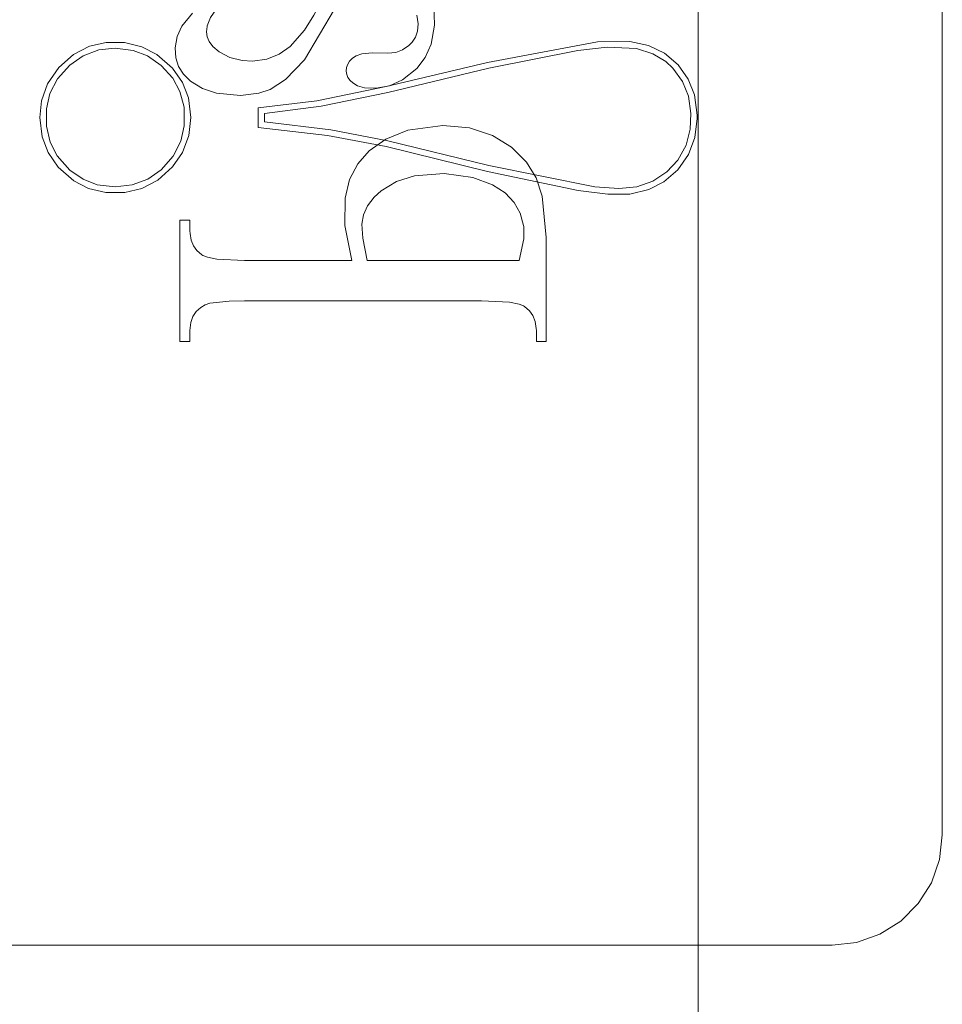
# Model space of a CAD drawing. Units: inches. Extents: x -18 to 18, y -12 to 12.
# Drawn here: x -9.4 to -8.9, y -8.9 to -8.4 of the extents above; entities that cross this region are included whole.
import ezdxf

# ---------------------------------------------------------------- set-up
doc = ezdxf.new("R2010")
doc.units = ezdxf.units.IN
doc.header["$MEASUREMENT"] = 0
doc.linetypes.add('ISO-02 Dashed', pattern=[0.3, 0.24, -0.06])
doc.layers.add('Roof', color=7, linetype='Continuous', lineweight=13)
doc.layers.add('U MINI', color=7, linetype='Continuous', lineweight=5)

# ---------------------------------------------------------------- blocks, each defined once
blk = doc.blocks.new('Group-46-1')
at = {"layer": 'Roof', "color": 7, "linetype": 'Continuous', "lineweight": 5}
blk.add_line((-4.52486, -3.99176), (-4.52486, -5.14814), dxfattribs=at)
blk = doc.blocks.new('Group-48-1')
at = {"layer": 'U MINI', "color": 7, "linetype": 'Continuous', "lineweight": 5}
for p, q in [((-4.45839, -4.39829), (-4.45839, -3.70829)), ((-4.52752, -4.19256), (-4.52587, -4.19681)), ((-5.17839, -4.42829), (-4.48839, -4.42829))]:
    blk.add_line(p, q, dxfattribs=at)
at = {"layer": 'U MINI', "color": 8, "linetype": 'ISO-02 Dashed', "lineweight": 5}
for p, q in [((-4.60136, -4.17516), (-4.60105, -4.17745)), ((-4.60123, -4.17952), (-4.60105, -4.17745)), ((-4.60267, -4.18249), (-4.60175, -4.18107)), ((-4.60175, -4.18107), (-4.60123, -4.17952)), ((-4.59914, -4.18668), (-4.59752, -4.18304)), ((-4.66702, -4.18672), (-4.66627, -4.18906)), ((-4.61892, -4.18687), (-4.61788, -4.18622)), ((-4.61788, -4.18622), (-4.61635, -4.18569)), ((-4.61635, -4.18569), (-4.61354, -4.1854)), ((-4.61354, -4.1854), (-4.60928, -4.18551)), ((-4.60928, -4.18551), (-4.60716, -4.18526)), ((-4.60716, -4.18526), (-4.60533, -4.18457)), ((-4.60139, -4.18961), (-4.59914, -4.18668)), ((-4.66627, -4.18906), (-4.66495, -4.19117)), ((-4.62059, -4.1904), (-4.62051, -4.18937)), ((-4.61971, -4.18764), (-4.61892, -4.18687)), ((-4.66495, -4.19117), (-4.663, -4.1931)), ((-4.62014, -4.19213), (-4.61959, -4.19291)), ((-4.6053, -4.19272), (-4.60139, -4.18961)), ((-4.663, -4.1931), (-4.65976, -4.19511)), ((-4.64134, -4.19533), (-4.63712, -4.19266)), ((-4.61959, -4.19291), (-4.61886, -4.19358)), ((-4.61247, -4.19502), (-4.6088, -4.19433)), ((-4.6088, -4.19433), (-4.6053, -4.19272)), ((-4.65976, -4.19511), (-4.65595, -4.1964)), ((-4.65595, -4.1964), (-4.64936, -4.19702)), ((-4.64936, -4.19702), (-4.64436, -4.1964)), ((-4.64436, -4.1964), (-4.64134, -4.19533)), ((-4.60981, -4.20888), (-4.60382, -4.20646)), ((-4.61435, -4.21209), (-4.60981, -4.20888)), ((-4.61745, -4.2156), (-4.61435, -4.21209)), ((-4.57152, -4.21513), (-4.5689, -4.21939)), ((-4.61302, -4.22468), (-4.61114, -4.22298)), ((-4.66313, -4.23452), (-4.66282, -4.2364)), ((-4.66282, -4.2364), (-4.66218, -4.23796)), ((-4.66218, -4.23796), (-4.66125, -4.23923)), ((-4.65961, -4.24054), (-4.65838, -4.24103)), ((-4.65838, -4.24103), (-4.65587, -4.24154)), ((-4.66234, -4.2572), (-4.66143, -4.25584)), ((-4.66143, -4.25584), (-4.66017, -4.25469)), ((-4.66291, -4.25881), (-4.66234, -4.2572))]:
    blk.add_line(p, q, dxfattribs=at)
at = {"layer": 'U MINI', "color": 8, "linetype": 'ISO-02 Dashed', "lineweight": 5, "flags": 128}
for points in [[(-4.65864, -4.17964), (-4.65842, -4.18105), (-4.65791, -4.18227), (-4.65693, -4.18361), (-4.65517, -4.18514), (-4.65233, -4.18664), (-4.6489, -4.18746), (-4.6461, -4.18761), (-4.64225, -4.18709), (-4.63886, -4.18576), (-4.63588, -4.18366), (-4.63194, -4.17921), (-4.62947, -4.17517), (-4.62571, -4.16807), (-4.65131, -4.16807), (-4.65468, -4.17163), (-4.65757, -4.17578), (-4.65845, -4.17804), (-4.6585, -4.17823), (-4.65864, -4.17964)], [(-4.59752, -4.18304), (-4.5966, -4.17785), (-4.59681, -4.17202)], [(-4.66665, -4.18094), (-4.66537, -4.17812), (-4.66242, -4.17459)], [(-4.63712, -4.19266), (-4.63196, -4.18727), (-4.62385, -4.17353)], [(-4.66665, -4.18094), (-4.6672, -4.18406), (-4.66702, -4.18672)], [(-4.60533, -4.18457), (-4.60355, -4.18336), (-4.60267, -4.18249)], [(-4.62051, -4.18937), (-4.62021, -4.18844), (-4.61971, -4.18764)], [(-4.62059, -4.1904), (-4.62046, -4.19131), (-4.62014, -4.19213)], [(-4.61886, -4.19358), (-4.61758, -4.19433), (-4.61563, -4.19488), (-4.61247, -4.19502)], [(-4.60382, -4.20646), (-4.59433, -4.20519), (-4.58707, -4.20581)], [(-4.58707, -4.20581), (-4.58084, -4.20785), (-4.57566, -4.21106), (-4.57152, -4.21513)], [(-4.62102, -4.23242), (-4.62093, -4.22493), (-4.61969, -4.2199), (-4.61745, -4.2156)], [(-4.61114, -4.22298), (-4.60693, -4.22044), (-4.60204, -4.21887)], [(-4.60204, -4.21887), (-4.59393, -4.21823), (-4.58612, -4.21934)], [(-4.58612, -4.21934), (-4.58081, -4.22128), (-4.57732, -4.22352), (-4.57488, -4.22609)], [(-4.5689, -4.21939), (-4.56725, -4.22441), (-4.56616, -4.23566), (-4.56616, -4.26392), (-4.56887, -4.26392), (-4.56887, -4.26101), (-4.56888, -4.26046)], [(-4.61302, -4.22468), (-4.61481, -4.22699), (-4.61591, -4.22944), (-4.61637, -4.23199), (-4.61614, -4.2358), (-4.61492, -4.24194), (-4.57357, -4.24194), (-4.57226, -4.23597), (-4.57229, -4.23268), (-4.57233, -4.23235), (-4.57325, -4.22899), (-4.57488, -4.22609)], [(-4.66291, -4.25881), (-4.66315, -4.26101), (-4.66315, -4.26392), (-4.66586, -4.26392), (-4.66586, -4.23089), (-4.66315, -4.23089), (-4.66315, -4.23383), (-4.66313, -4.23452)], [(-4.65587, -4.24154), (-4.64826, -4.24194), (-4.61912, -4.24194), (-4.62102, -4.23242)], [(-4.66125, -4.23923), (-4.65992, -4.24035), (-4.65961, -4.24054)], [(-4.66017, -4.25469), (-4.65904, -4.25401), (-4.65771, -4.25355), (-4.65248, -4.25295)], [(-4.65248, -4.25295), (-4.64826, -4.25287), (-4.58376, -4.25287), (-4.57615, -4.25325)], [(-4.57615, -4.25325), (-4.57359, -4.25376), (-4.57237, -4.25424), (-4.5721, -4.2544), (-4.57075, -4.25557)], [(-4.57075, -4.25557), (-4.56982, -4.25689), (-4.56918, -4.25851), (-4.56888, -4.26046)]]:
    blk.add_lwpolyline(points, dxfattribs=at)
at = {"layer": 'U MINI', "color": 7, "linetype": 'Continuous', "lineweight": 5, "flags": 128}
for points in [[(-4.70401, -4.20299), (-4.70337, -4.20828), (-4.70175, -4.21249), (-4.69898, -4.21647), (-4.69476, -4.22021), (-4.69074, -4.22228), (-4.68607, -4.22339), (-4.68085, -4.22338), (-4.67628, -4.2223), (-4.67193, -4.22004), (-4.66791, -4.21644), (-4.66518, -4.21249), (-4.66345, -4.20784), (-4.66291, -4.20299), (-4.66357, -4.19762), (-4.66518, -4.19345), (-4.66793, -4.18952), (-4.67214, -4.18582), (-4.67623, -4.18371), (-4.68099, -4.18259), (-4.68594, -4.18258), (-4.69047, -4.1836), (-4.6948, -4.1858), (-4.69887, -4.18938), (-4.7019, -4.19379), (-4.70355, -4.19848), (-4.70401, -4.20299)], [(-4.70223, -4.20063), (-4.70223, -4.20536), (-4.7012, -4.20968), (-4.69928, -4.2134), (-4.69585, -4.21728), (-4.6922, -4.21981), (-4.68836, -4.2213), (-4.68353, -4.22188), (-4.67886, -4.22135), (-4.6746, -4.21974), (-4.67101, -4.21721), (-4.66769, -4.21347), (-4.66565, -4.20947), (-4.66469, -4.20528), (-4.66475, -4.20016), (-4.66586, -4.19591), (-4.66784, -4.19227), (-4.67099, -4.1888), (-4.67471, -4.18621), (-4.67862, -4.1847), (-4.68353, -4.1841), (-4.68799, -4.1846), (-4.69225, -4.1862), (-4.69587, -4.18873), (-4.6992, -4.19247), (-4.70125, -4.19646), (-4.70223, -4.20063)], [(-4.52752, -4.19256), (-4.53029, -4.18866), (-4.53399, -4.1855), (-4.53835, -4.18337), (-4.54341, -4.18225), (-4.55226, -4.18237), (-4.58219, -4.18799), (-4.60971, -4.19453), (-4.62865, -4.19844), (-4.64455, -4.20032), (-4.64455, -4.20572), (-4.62574, -4.20784), (-4.60971, -4.21092), (-4.58219, -4.21764), (-4.55747, -4.22283), (-4.54942, -4.22384), (-4.54341, -4.22381), (-4.53829, -4.22262), (-4.53419, -4.22053), (-4.53037, -4.21721), (-4.52744, -4.21302), (-4.52573, -4.20839), (-4.52513, -4.20321), (-4.52514, -4.20232), (-4.52587, -4.19681)], [(-4.6429, -4.2042), (-4.62482, -4.20631), (-4.60932, -4.20931), (-4.5818, -4.21603), (-4.55293, -4.22183), (-4.5464, -4.22232), (-4.54151, -4.22183), (-4.53721, -4.22035), (-4.53332, -4.21778), (-4.53036, -4.21458), (-4.52811, -4.2105), (-4.52699, -4.20613), (-4.5268, -4.20188), (-4.52749, -4.19718), (-4.52909, -4.19314), (-4.53172, -4.18955), (-4.53366, -4.18777), (-4.53721, -4.18561), (-4.54161, -4.1842), (-4.54961, -4.18382), (-4.55762, -4.1847), (-4.58181, -4.18959), (-4.60932, -4.19614), (-4.62747, -4.19991), (-4.6429, -4.20187), (-4.6429, -4.2042)], [(-4.48839, -4.42829), (-4.48171, -4.42753), (-4.47537, -4.42532), (-4.46969, -4.42174), (-4.46494, -4.41699), (-4.46136, -4.4113), (-4.45914, -4.40496), (-4.45839, -4.39829)]]:
    blk.add_lwpolyline(points, dxfattribs=at)

msp = doc.modelspace()

# ---------------------------------------------------------------- block references
at = {"layer": 'Roof', "color": 7, "xscale": 2, "yscale": 2, "zscale": 2}
for name in ['Group-48-1', 'Group-46-1']:
    msp.add_blockref(name, (0, 0), dxfattribs=at)

doc.saveas('drawing.dxf')
